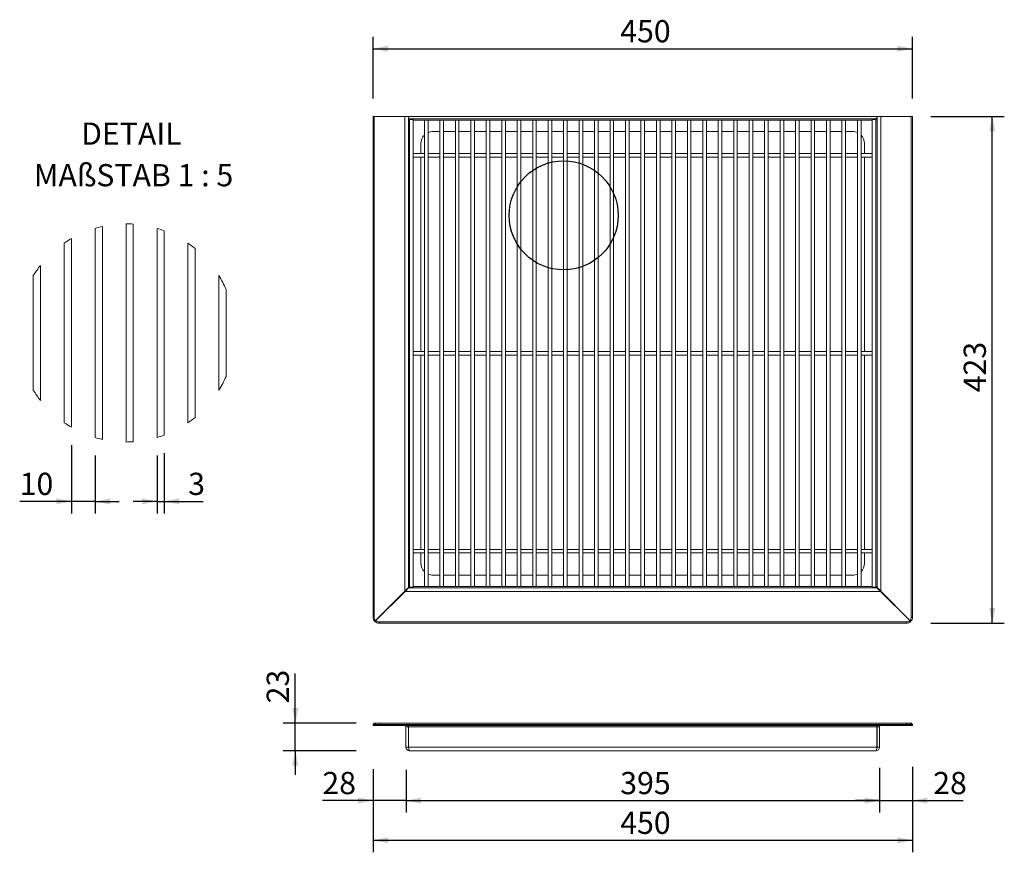
# Model space of a CAD drawing. Units: millimetres. Extents: x 39 to 861, y 5 to 700.
import ezdxf

# ---------------------------------------------------------------- set-up
doc = ezdxf.new("R2010")
doc.units = ezdxf.units.MM
doc.header["$LTSCALE"] = 10
doc.layers.add('BESCHRIFTUNG', color=7, linetype='Continuous')
doc.styles.add('SLDTEXTSTYLE0', font='TXT', dxfattribs={"width": 0.7})
doc.styles.add('SLDTEXTSTYLE1', font='TXT', dxfattribs={"width": 0.653846})
doc.dimstyles.new('SLDDIMSTYLE0', dxfattribs={"dimtxt": 18.520833, "dimasz": 12.5, "dimexe": 0, "dimexo": 0.0625, "dimgap": 4.630208, "dimtad": 1, "dimdec": 0, "dimrnd": 1e-09, "dimzin": 12, "dimdsep": 46, "dimtxsty": 'SLDTEXTSTYLE0', "dimsah": 1, "dimcen": 0.09, "dimadec": 0, "dimazin": 3, "dimtfac": 1, "dimtdec": 0, "dimtofl": 0, "dimtmove": 0, "dimatfit": 3, "dimfxl": 0, "dimfrac": 2, "dimtolj": 1, "dimtzin": 12, "dimarcsym": 0})
doc.dimstyles.new('SLDDIMSTYLE1', dxfattribs={"dimtxt": 18.520833, "dimasz": 12.5, "dimexe": 0, "dimexo": 0.0625, "dimgap": 4.630208, "dimtad": 1, "dimrnd": 1e-09, "dimzin": 12, "dimdsep": 46, "dimtxsty": 'SLDTEXTSTYLE0', "dimsah": 1, "dimcen": 0.09, "dimadec": 0, "dimazin": 3, "dimtfac": 1, "dimtofl": 0, "dimtmove": 0, "dimatfit": 3, "dimfxl": 0, "dimfrac": 2, "dimtolj": 1, "dimtzin": 12, "dimarcsym": 0})
doc.dimstyles.new('SLDDIMSTYLE2', dxfattribs={"dimtxt": 18.520833, "dimasz": 12.5, "dimexe": 0, "dimexo": 0.0625, "dimgap": 4.630208, "dimtad": 1, "dimdec": 0, "dimrnd": 1e-09, "dimzin": 12, "dimdsep": 46, "dimtxsty": 'SLDTEXTSTYLE0', "dimsah": 1, "dimcen": 0.09, "dimadec": 0, "dimazin": 3, "dimtfac": 1, "dimtdec": 0, "dimtmove": 0, "dimatfit": 0, "dimfxl": 0, "dimfrac": 2, "dimtolj": 1, "dimtzin": 12, "dimarcsym": 0})
doc.dimstyles.new('SLDDIMSTYLE3', dxfattribs={"dimtxt": 18.520833, "dimasz": 12.5, "dimexe": 0, "dimexo": 0.0625, "dimgap": 4.630208, "dimtad": 1, "dimrnd": 1e-09, "dimzin": 12, "dimdsep": 46, "dimtxsty": 'SLDTEXTSTYLE0', "dimsah": 1, "dimcen": 0.09, "dimadec": 0, "dimazin": 3, "dimtfac": 1, "dimtmove": 0, "dimatfit": 0, "dimfxl": 0, "dimfrac": 2, "dimtolj": 1, "dimtzin": 12, "dimarcsym": 0})
doc.dimstyles.new('SLDDIMSTYLE4', dxfattribs={"dimtxt": 18.520833, "dimasz": 12.5, "dimexe": 0, "dimexo": 0.0625, "dimgap": 4.630208, "dimtad": 1, "dimdec": 0, "dimlfac": 0.5, "dimrnd": 1e-09, "dimzin": 12, "dimdsep": 46, "dimtxsty": 'SLDTEXTSTYLE0', "dimsah": 1, "dimcen": 0.09, "dimadec": 0, "dimazin": 3, "dimtfac": 1, "dimtdec": 0, "dimtmove": 0, "dimatfit": 0, "dimfxl": 0, "dimfrac": 2, "dimtolj": 1, "dimtzin": 12, "dimarcsym": 0})

# ---------------------------------------------------------------- blocks, each defined once
blk = doc.blocks.new('_D')
at = {"layer": 'BESCHRIFTUNG'}
for p, q in [((799.46, 618.99), (860.7, 618.99)), ((850.7, 196.49), (850.7, 618.99)), ((799.46, 196.49), (860.7, 196.49))]:
    blk.add_line(p, q, dxfattribs=at)
for points in [[(850.7, 618.99), (848.2, 606.49), (853.2, 606.49)], [(850.7, 196.49), (853.2, 208.99), (848.2, 208.99)]]:
    blk.add_solid(points, dxfattribs=at)
at = {"layer": 'BESCHRIFTUNG', "insert": (826.82, 388.96), "char_height": 18.521, "attachment_point": 1, "rotation": 90, "style": 'SLDTEXTSTYLE0'}
blk.add_mtext('423', dxfattribs=at)
blk = doc.blocks.new('_D_1')
at = {"layer": 'BESCHRIFTUNG'}
for p, q in [((334.08, 633.99), (334.08, 685.49)), ((784.08, 633.99), (784.08, 685.49)), ((334.08, 675.49), (784.08, 675.49))]:
    blk.add_line(p, q, dxfattribs=at)
for points in [[(334.08, 675.49), (346.58, 672.99), (346.58, 677.99)], [(784.08, 675.49), (771.58, 677.99), (771.58, 672.99)]]:
    blk.add_solid(points, dxfattribs=at)
at = {"layer": 'BESCHRIFTUNG', "insert": (540.3, 699.36), "char_height": 18.521, "attachment_point": 1, "style": 'SLDTEXTSTYLE0'}
blk.add_mtext('450', dxfattribs=at)
blk = doc.blocks.new('_D_2')
at = {"layer": 'BESCHRIFTUNG'}
for p, q in [((334.08, 74.58), (334.08, 38.51)), ((361.58, 72.94), (361.58, 38.51)), ((334.08, 48.51), (291.82, 48.51)), ((361.58, 48.51), (334.08, 48.51)), ((361.58, 48.51), (381.58, 48.51))]:
    blk.add_line(p, q, dxfattribs=at)
for points in [[(334.08, 48.51), (321.58, 51.01), (321.58, 46.01)], [(361.58, 48.51), (374.08, 46.01), (374.08, 51.01)]]:
    blk.add_solid(points, dxfattribs=at)
at = {"layer": 'BESCHRIFTUNG', "insert": (291.82, 72.38), "char_height": 18.521, "attachment_point": 1, "style": 'SLDTEXTSTYLE0'}
blk.add_mtext('28', dxfattribs=at)
blk = doc.blocks.new('_D_3')
at = {"layer": 'BESCHRIFTUNG'}
for p, q in [((269.24, 113.07), (269.24, 154.61)), ((320.08, 113.07), (259.24, 113.07)), ((269.24, 90.07), (269.24, 113.07)), ((319.96, 90.07), (259.24, 90.07)), ((269.24, 90.07), (269.24, 70.07))]:
    blk.add_line(p, q, dxfattribs=at)
for points in [[(269.24, 113.07), (271.74, 125.57), (266.74, 125.57)], [(269.24, 90.07), (266.74, 77.57), (271.74, 77.57)]]:
    blk.add_solid(points, dxfattribs=at)
at = {"layer": 'BESCHRIFTUNG', "insert": (245.36, 129.57), "char_height": 18.521, "attachment_point": 1, "rotation": 90, "style": 'SLDTEXTSTYLE0'}
blk.add_mtext('23', dxfattribs=at)
blk = doc.blocks.new('_D_4')
at = {"layer": 'BESCHRIFTUNG'}
for p, q in [((361.58, 74.17), (361.58, 38.51)), ((756.58, 75.68), (756.58, 38.51)), ((361.58, 48.51), (756.58, 48.51))]:
    blk.add_line(p, q, dxfattribs=at)
for points in [[(361.58, 48.51), (374.08, 46.01), (374.08, 51.01)], [(756.58, 48.51), (744.08, 51.01), (744.08, 46.01)]]:
    blk.add_solid(points, dxfattribs=at)
at = {"layer": 'BESCHRIFTUNG', "insert": (540.3, 72.38), "char_height": 18.521, "attachment_point": 1, "style": 'SLDTEXTSTYLE0'}
blk.add_mtext('395', dxfattribs=at)
blk = doc.blocks.new('_D_5')
at = {"layer": 'BESCHRIFTUNG'}
for p, q in [((784.08, 76.04), (784.08, 38.51)), ((756.58, 71.67), (756.58, 38.51)), ((756.58, 48.51), (736.58, 48.51)), ((756.58, 48.51), (784.08, 48.51)), ((784.08, 48.51), (826.42, 48.51))]:
    blk.add_line(p, q, dxfattribs=at)
for points in [[(756.58, 48.51), (744.08, 51.01), (744.08, 46.01)], [(784.08, 48.51), (796.58, 46.01), (796.58, 51.01)]]:
    blk.add_solid(points, dxfattribs=at)
at = {"layer": 'BESCHRIFTUNG', "insert": (801.38, 72.38), "char_height": 18.521, "attachment_point": 1, "style": 'SLDTEXTSTYLE0'}
blk.add_mtext('28', dxfattribs=at)
blk = doc.blocks.new('_D_6')
at = {"layer": 'BESCHRIFTUNG'}
for p, q in [((784.08, 76.77), (784.08, 5.37)), ((334.08, 71.71), (334.08, 5.37)), ((334.08, 15.37), (784.08, 15.37))]:
    blk.add_line(p, q, dxfattribs=at)
for points in [[(334.08, 15.37), (346.58, 12.87), (346.58, 17.87)], [(784.08, 15.37), (771.58, 17.87), (771.58, 12.87)]]:
    blk.add_solid(points, dxfattribs=at)
at = {"layer": 'BESCHRIFTUNG', "insert": (540.3, 39.25), "char_height": 18.521, "attachment_point": 1, "style": 'SLDTEXTSTYLE0'}
blk.add_mtext('450', dxfattribs=at)
blk = doc.blocks.new('_D_7')
at = {"layer": 'BESCHRIFTUNG'}
for p, q in [((82.49, 344.78), (82.49, 288.02)), ((102.29, 336.26), (102.29, 288.02)), ((82.49, 298.02), (39.31, 298.02)), ((102.29, 298.02), (82.49, 298.02)), ((102.29, 298.02), (122.29, 298.02))]:
    blk.add_line(p, q, dxfattribs=at)
for points in [[(82.49, 298.02), (69.99, 300.52), (69.99, 295.52)], [(102.29, 298.02), (114.79, 295.52), (114.79, 300.52)]]:
    blk.add_solid(points, dxfattribs=at)
at = {"layer": 'BESCHRIFTUNG', "insert": (39.31, 321.89), "char_height": 18.521, "attachment_point": 1, "style": 'SLDTEXTSTYLE0'}
blk.add_mtext('10', dxfattribs=at)
blk = doc.blocks.new('_D_8')
at = {"layer": 'BESCHRIFTUNG'}
for p, q in [((159.89, 338.27), (159.89, 288.02)), ((153.89, 336.26), (153.89, 288.02)), ((153.89, 298.02), (133.89, 298.02)), ((153.89, 298.02), (159.89, 298.02)), ((159.89, 298.02), (192.39, 298.02))]:
    blk.add_line(p, q, dxfattribs=at)
for points in [[(153.89, 298.02), (141.39, 300.52), (141.39, 295.52)], [(159.89, 298.02), (172.39, 295.52), (172.39, 300.52)]]:
    blk.add_solid(points, dxfattribs=at)
at = {"layer": 'BESCHRIFTUNG', "insert": (179.87, 321.89), "char_height": 18.52, "attachment_point": 1, "style": 'SLDTEXTSTYLE0'}
blk.add_mtext('3', dxfattribs=at)
blk = doc.blocks.new('SW_NOTE_0')
at = {"layer": 'BESCHRIFTUNG', "color": 0, "attachment_point": 2}
for s, insert, char_height, style in [('DETAIL', (34.73, 23.87), 18.521, 'SLDTEXTSTYLE0'), ('MAßSTAB 1 : 5', (36.52, -10.82), 18.5208, 'SLDTEXTSTYLE1')]:
    blk.add_mtext(s, dxfattribs=dict(at, insert=insert, char_height=char_height, style=style))

msp = doc.modelspace()

# ---------------------------------------------------------------- linework, layer by layer
at = {"color": 7, "linetype": 'Continuous', "lineweight": 18}
for p, q in [((334.077, 201.493), (334.077, 618.993)), ((334.077, 618.993), (335.077, 618.993)), ((335.077, 618.993), (335.077, 201.493)), ((360.577, 618.993), (335.077, 618.993)), ((360.577, 618.993), (360.577, 223.17)), ((363.577, 618.993), (360.577, 618.993)), ((363.577, 618.993), (363.577, 226.17)), ((363.777, 618.993), (363.777, 616.993)), ((363.777, 618.993), (754.377, 618.993)), ((363.777, 616.993), (754.377, 616.993)), ((364.577, 616.993), (364.577, 616.493)), ((364.577, 226.493), (364.577, 616.493)), ((367.577, 616.493), (364.577, 616.493)), ((367.577, 226.493), (367.577, 616.493)), ((750.577, 226.493), (750.577, 616.493)), ((753.577, 616.493), (750.577, 616.493)), ((753.577, 616.493), (753.577, 616.993)), ((753.577, 226.493), (753.577, 616.493)), ((754.377, 618.993), (754.377, 616.993)), ((757.577, 618.993), (754.577, 618.993)), ((754.577, 226.17), (754.577, 618.993)), ((757.577, 223.17), (757.577, 618.993)), ((783.077, 618.993), (757.577, 618.993)), ((783.077, 201.493), (783.077, 618.993)), ((783.077, 618.993), (784.077, 618.993)), ((784.077, 618.993), (784.077, 201.493)), ((363.577, 615.993), (364.577, 615.993)), ((379.977, 615.993), (376.977, 615.993)), ((376.977, 226.993), (376.977, 615.993)), ((379.977, 226.993), (379.977, 615.993)), ((392.877, 615.993), (389.877, 615.993)), ((389.877, 226.993), (389.877, 615.993)), ((392.877, 226.993), (392.877, 615.993)), ((402.777, 226.993), (402.777, 615.993)), ((405.777, 615.993), (402.777, 615.993)), ((405.777, 226.993), (405.777, 615.993)), ((415.677, 226.993), (415.677, 615.993)), ((418.677, 615.993), (415.677, 615.993)), ((418.677, 226.993), (418.677, 615.993)), ((431.577, 615.993), (428.577, 615.993)), ((428.577, 226.993), (428.577, 615.993)), ((431.577, 226.993), (431.577, 615.993)), ((441.477, 226.993), (441.477, 615.993)), ((444.477, 615.993), (441.477, 615.993)), ((444.477, 226.993), (444.477, 615.993)), ((454.377, 226.993), (454.377, 615.993)), ((457.377, 615.993), (454.377, 615.993)), ((457.377, 226.993), (457.377, 615.993)), ((470.277, 615.993), (467.277, 615.993)), ((467.277, 226.993), (467.277, 615.993)), ((470.277, 226.993), (470.277, 615.993)), ((480.177, 226.993), (480.177, 615.993)), ((483.177, 615.993), (480.177, 615.993)), ((483.177, 226.993), (483.177, 615.993)), ((493.077, 226.993), (493.077, 615.993)), ((496.077, 615.993), (493.077, 615.993)), ((496.077, 226.993), (496.077, 615.993)), ((508.977, 615.993), (505.977, 615.993)), ((505.977, 226.993), (505.977, 615.993)), ((508.977, 226.993), (508.977, 615.993)), ((518.877, 226.993), (518.877, 615.993)), ((521.877, 615.993), (518.877, 615.993)), ((521.877, 226.993), (521.877, 615.993)), ((534.777, 615.993), (531.777, 615.993)), ((531.777, 226.993), (531.777, 615.993)), ((534.777, 226.993), (534.777, 615.993)), ((544.677, 226.993), (544.677, 615.993)), ((547.677, 615.993), (544.677, 615.993)), ((547.677, 226.993), (547.677, 615.993)), ((557.577, 226.993), (557.577, 615.993)), ((560.577, 615.993), (557.577, 615.993)), ((560.577, 226.993), (560.577, 615.993)), ((570.477, 226.993), (570.477, 615.993)), ((573.477, 615.993), (570.477, 615.993)), ((573.477, 226.993), (573.477, 615.993)), ((583.377, 226.993), (583.377, 615.993)), ((586.377, 615.993), (583.377, 615.993)), ((586.377, 226.993), (586.377, 615.993)), ((596.277, 226.993), (596.277, 615.993)), ((599.277, 615.993), (596.277, 615.993)), ((599.277, 226.993), (599.277, 615.993)), ((609.177, 226.993), (609.177, 615.993)), ((612.177, 615.993), (609.177, 615.993)), ((612.177, 226.993), (612.177, 615.993)), ((625.077, 615.993), (622.077, 615.993)), ((622.077, 226.993), (622.077, 615.993)), ((625.077, 226.993), (625.077, 615.993)), ((634.977, 226.993), (634.977, 615.993)), ((637.977, 615.993), (634.977, 615.993)), ((637.977, 226.993), (637.977, 615.993)), ((650.877, 615.993), (647.877, 615.993)), ((647.877, 226.993), (647.877, 615.993)), ((650.877, 226.993), (650.877, 615.993)), ((660.777, 226.993), (660.777, 615.993)), ((663.777, 615.993), (660.777, 615.993)), ((663.777, 226.993), (663.777, 615.993)), ((673.677, 226.993), (673.677, 615.993)), ((676.677, 615.993), (673.677, 615.993)), ((676.677, 226.993), (676.677, 615.993)), ((686.577, 226.993), (686.577, 615.993)), ((689.577, 615.993), (686.577, 615.993)), ((689.577, 226.993), (689.577, 615.993)), ((699.477, 226.993), (699.477, 615.993)), ((702.477, 615.993), (699.477, 615.993)), ((702.477, 226.993), (702.477, 615.993)), ((712.377, 226.993), (712.377, 615.993)), ((715.377, 615.993), (712.377, 615.993)), ((715.377, 226.993), (715.377, 615.993)), ((725.277, 226.993), (725.277, 615.993)), ((728.277, 615.993), (725.277, 615.993)), ((728.277, 226.993), (728.277, 615.993)), ((738.177, 226.993), (738.177, 615.993)), ((741.177, 615.993), (738.177, 615.993)), ((741.177, 226.993), (741.177, 615.993)), ((753.577, 615.993), (754.577, 615.993)), ((389.877, 606.493), (384.077, 606.493)), ((402.777, 606.493), (392.877, 606.493)), ((415.677, 606.493), (405.777, 606.493)), ((428.577, 606.493), (418.677, 606.493)), ((441.477, 606.493), (431.577, 606.493)), ((454.377, 606.493), (444.477, 606.493)), ((467.277, 606.493), (457.377, 606.493)), ((480.177, 606.493), (470.277, 606.493)), ((493.077, 606.493), (483.177, 606.493)), ((505.977, 606.493), (496.077, 606.493)), ((518.877, 606.493), (508.977, 606.493)), ((531.777, 606.493), (521.877, 606.493)), ((544.677, 606.493), (534.777, 606.493)), ((557.577, 606.493), (547.677, 606.493)), ((570.477, 606.493), (560.577, 606.493)), ((583.377, 606.493), (573.477, 606.493)), ((596.277, 606.493), (586.377, 606.493)), ((609.177, 606.493), (599.277, 606.493)), ((622.077, 606.493), (612.177, 606.493)), ((634.977, 606.493), (625.077, 606.493)), ((647.877, 606.493), (637.977, 606.493)), ((660.777, 606.493), (650.877, 606.493)), ((673.677, 606.493), (663.777, 606.493)), ((686.577, 606.493), (676.677, 606.493)), ((699.477, 606.493), (689.577, 606.493)), ((712.377, 606.493), (702.477, 606.493)), ((725.277, 606.493), (715.377, 606.493)), ((734.077, 606.493), (728.277, 606.493)), ((374.077, 596.493), (374.077, 587.993)), ((744.077, 587.993), (744.077, 596.493)), ((376.977, 587.993), (367.577, 587.993)), ((376.977, 584.993), (367.577, 584.993)), ((374.077, 584.993), (374.077, 422.993)), ((389.877, 587.993), (379.977, 587.993)), ((389.877, 584.993), (379.977, 584.993)), ((402.777, 587.993), (392.877, 587.993)), ((402.777, 584.993), (392.877, 584.993)), ((415.677, 587.993), (405.777, 587.993)), ((415.677, 584.993), (405.777, 584.993)), ((428.577, 587.993), (418.677, 587.993)), ((428.577, 584.993), (418.677, 584.993)), ((441.477, 587.993), (431.577, 587.993)), ((441.477, 584.993), (431.577, 584.993)), ((454.377, 587.993), (444.477, 587.993)), ((454.377, 584.993), (444.477, 584.993)), ((467.277, 587.993), (457.377, 587.993)), ((467.277, 584.993), (457.377, 584.993)), ((480.177, 587.993), (470.277, 587.993)), ((480.177, 584.993), (470.277, 584.993)), ((493.077, 587.993), (483.177, 587.993)), ((493.077, 584.993), (483.177, 584.993)), ((505.977, 587.993), (496.077, 587.993)), ((505.977, 584.993), (496.077, 584.993)), ((518.877, 587.993), (508.977, 587.993)), ((518.877, 584.993), (508.977, 584.993)), ((531.777, 587.993), (521.877, 587.993)), ((531.777, 584.993), (521.877, 584.993)), ((544.677, 587.993), (534.777, 587.993)), ((544.677, 584.993), (534.777, 584.993)), ((557.577, 587.993), (547.677, 587.993)), ((557.577, 584.993), (547.677, 584.993)), ((570.477, 587.993), (560.577, 587.993)), ((570.477, 584.993), (560.577, 584.993)), ((583.377, 587.993), (573.477, 587.993)), ((583.377, 584.993), (573.477, 584.993)), ((596.277, 587.993), (586.377, 587.993)), ((596.277, 584.993), (586.377, 584.993)), ((609.177, 587.993), (599.277, 587.993)), ((609.177, 584.993), (599.277, 584.993)), ((622.077, 587.993), (612.177, 587.993)), ((622.077, 584.993), (612.177, 584.993)), ((634.977, 587.993), (625.077, 587.993)), ((634.977, 584.993), (625.077, 584.993)), ((647.877, 587.993), (637.977, 587.993)), ((647.877, 584.993), (637.977, 584.993)), ((660.777, 587.993), (650.877, 587.993)), ((660.777, 584.993), (650.877, 584.993)), ((673.677, 587.993), (663.777, 587.993)), ((673.677, 584.993), (663.777, 584.993)), ((686.577, 587.993), (676.677, 587.993)), ((686.577, 584.993), (676.677, 584.993)), ((699.477, 587.993), (689.577, 587.993)), ((699.477, 584.993), (689.577, 584.993)), ((712.377, 587.993), (702.477, 587.993)), ((712.377, 584.993), (702.477, 584.993)), ((725.277, 587.993), (715.377, 587.993)), ((725.277, 584.993), (715.377, 584.993)), ((738.177, 587.993), (728.277, 587.993)), ((738.177, 584.993), (728.277, 584.993)), ((750.577, 587.993), (741.177, 587.993)), ((750.577, 584.993), (741.177, 584.993)), ((744.077, 422.993), (744.077, 584.993)), ((102.291, 351.263), (102.291, 525.708)), ((108.291, 349.708), (108.291, 527.263)), ((128.091, 347.527), (128.091, 529.444)), ((134.091, 347.725), (134.091, 529.246)), ((153.891, 351.263), (153.891, 525.708)), ((159.891, 353.267), (159.891, 523.704)), ((76.491, 363.58), (76.491, 513.391)), ((82.491, 359.783), (82.491, 517.188)), ((179.691, 363.58), (179.691, 513.391)), ((185.691, 368.089), (185.691, 508.882)), ((56.691, 382.134), (56.691, 494.837)), ((50.691, 390.708), (50.691, 486.263)), ((205.491, 390.708), (205.491, 486.263)), ((211.491, 402.183), (211.491, 474.788)), ((376.977, 422.993), (367.577, 422.993)), ((376.977, 419.993), (367.577, 419.993)), ((374.077, 419.993), (374.077, 257.993)), ((389.877, 422.993), (379.977, 422.993)), ((389.877, 419.993), (379.977, 419.993)), ((402.777, 422.993), (392.877, 422.993)), ((402.777, 419.993), (392.877, 419.993)), ((415.677, 422.993), (405.777, 422.993)), ((415.677, 419.993), (405.777, 419.993)), ((428.577, 422.993), (418.677, 422.993)), ((428.577, 419.993), (418.677, 419.993)), ((441.477, 422.993), (431.577, 422.993)), ((441.477, 419.993), (431.577, 419.993)), ((454.377, 422.993), (444.477, 422.993)), ((454.377, 419.993), (444.477, 419.993)), ((467.277, 422.993), (457.377, 422.993)), ((467.277, 419.993), (457.377, 419.993)), ((480.177, 422.993), (470.277, 422.993)), ((480.177, 419.993), (470.277, 419.993)), ((493.077, 422.993), (483.177, 422.993)), ((493.077, 419.993), (483.177, 419.993)), ((505.977, 422.993), (496.077, 422.993)), ((505.977, 419.993), (496.077, 419.993)), ((518.877, 422.993), (508.977, 422.993)), ((518.877, 419.993), (508.977, 419.993)), ((531.777, 422.993), (521.877, 422.993)), ((531.777, 419.993), (521.877, 419.993)), ((544.677, 422.993), (534.777, 422.993)), ((544.677, 419.993), (534.777, 419.993)), ((557.577, 422.993), (547.677, 422.993)), ((557.577, 419.993), (547.677, 419.993)), ((570.477, 422.993), (560.577, 422.993)), ((570.477, 419.993), (560.577, 419.993)), ((583.377, 422.993), (573.477, 422.993)), ((583.377, 419.993), (573.477, 419.993)), ((596.277, 422.993), (586.377, 422.993)), ((596.277, 419.993), (586.377, 419.993)), ((609.177, 422.993), (599.277, 422.993)), ((609.177, 419.993), (599.277, 419.993)), ((622.077, 422.993), (612.177, 422.993)), ((622.077, 419.993), (612.177, 419.993)), ((634.977, 422.993), (625.077, 422.993)), ((634.977, 419.993), (625.077, 419.993)), ((647.877, 422.993), (637.977, 422.993)), ((647.877, 419.993), (637.977, 419.993)), ((660.777, 422.993), (650.877, 422.993)), ((660.777, 419.993), (650.877, 419.993)), ((673.677, 422.993), (663.777, 422.993)), ((673.677, 419.993), (663.777, 419.993)), ((686.577, 422.993), (676.677, 422.993)), ((686.577, 419.993), (676.677, 419.993)), ((699.477, 422.993), (689.577, 422.993)), ((699.477, 419.993), (689.577, 419.993)), ((712.377, 422.993), (702.477, 422.993)), ((712.377, 419.993), (702.477, 419.993)), ((725.277, 422.993), (715.377, 422.993)), ((725.277, 419.993), (715.377, 419.993)), ((738.177, 422.993), (728.277, 422.993)), ((738.177, 419.993), (728.277, 419.993)), ((750.577, 422.993), (741.177, 422.993)), ((750.577, 419.993), (741.177, 419.993)), ((744.077, 257.993), (744.077, 419.993)), ((376.977, 257.993), (367.577, 257.993)), ((376.977, 254.993), (367.577, 254.993)), ((374.077, 254.993), (374.077, 246.493)), ((389.877, 257.993), (379.977, 257.993)), ((389.877, 254.993), (379.977, 254.993)), ((402.777, 257.993), (392.877, 257.993)), ((402.777, 254.993), (392.877, 254.993)), ((415.677, 257.993), (405.777, 257.993)), ((415.677, 254.993), (405.777, 254.993)), ((428.577, 257.993), (418.677, 257.993)), ((428.577, 254.993), (418.677, 254.993)), ((441.477, 257.993), (431.577, 257.993)), ((441.477, 254.993), (431.577, 254.993)), ((454.377, 257.993), (444.477, 257.993)), ((454.377, 254.993), (444.477, 254.993)), ((467.277, 257.993), (457.377, 257.993)), ((467.277, 254.993), (457.377, 254.993)), ((480.177, 257.993), (470.277, 257.993)), ((480.177, 254.993), (470.277, 254.993)), ((493.077, 257.993), (483.177, 257.993)), ((493.077, 254.993), (483.177, 254.993)), ((505.977, 257.993), (496.077, 257.993)), ((505.977, 254.993), (496.077, 254.993)), ((518.877, 257.993), (508.977, 257.993)), ((518.877, 254.993), (508.977, 254.993)), ((531.777, 257.993), (521.877, 257.993)), ((531.777, 254.993), (521.877, 254.993)), ((544.677, 257.993), (534.777, 257.993)), ((544.677, 254.993), (534.777, 254.993)), ((557.577, 257.993), (547.677, 257.993)), ((557.577, 254.993), (547.677, 254.993)), ((570.477, 257.993), (560.577, 257.993)), ((570.477, 254.993), (560.577, 254.993)), ((583.377, 257.993), (573.477, 257.993)), ((583.377, 254.993), (573.477, 254.993)), ((596.277, 257.993), (586.377, 257.993)), ((596.277, 254.993), (586.377, 254.993)), ((609.177, 257.993), (599.277, 257.993)), ((609.177, 254.993), (599.277, 254.993)), ((622.077, 257.993), (612.177, 257.993)), ((622.077, 254.993), (612.177, 254.993)), ((634.977, 257.993), (625.077, 257.993)), ((634.977, 254.993), (625.077, 254.993)), ((647.877, 257.993), (637.977, 257.993)), ((647.877, 254.993), (637.977, 254.993)), ((660.777, 257.993), (650.877, 257.993)), ((660.777, 254.993), (650.877, 254.993)), ((673.677, 257.993), (663.777, 257.993)), ((673.677, 254.993), (663.777, 254.993)), ((686.577, 257.993), (676.677, 257.993)), ((686.577, 254.993), (676.677, 254.993)), ((699.477, 257.993), (689.577, 257.993)), ((699.477, 254.993), (689.577, 254.993)), ((712.377, 257.993), (702.477, 257.993)), ((712.377, 254.993), (702.477, 254.993)), ((725.277, 257.993), (715.377, 257.993)), ((725.277, 254.993), (715.377, 254.993)), ((738.177, 257.993), (728.277, 257.993)), ((738.177, 254.993), (728.277, 254.993)), ((750.577, 257.993), (741.177, 257.993)), ((750.577, 254.993), (741.177, 254.993)), ((744.077, 246.493), (744.077, 254.993)), ((384.077, 236.493), (389.877, 236.493)), ((392.877, 236.493), (402.777, 236.493)), ((405.777, 236.493), (415.677, 236.493)), ((418.677, 236.493), (428.577, 236.493)), ((431.577, 236.493), (441.477, 236.493)), ((444.477, 236.493), (454.377, 236.493)), ((457.377, 236.493), (467.277, 236.493)), ((470.277, 236.493), (480.177, 236.493)), ((483.177, 236.493), (493.077, 236.493)), ((496.077, 236.493), (505.977, 236.493)), ((508.977, 236.493), (518.877, 236.493)), ((521.877, 236.493), (531.777, 236.493)), ((534.777, 236.493), (544.677, 236.493)), ((547.677, 236.493), (557.577, 236.493)), ((560.577, 236.493), (570.477, 236.493)), ((573.477, 236.493), (583.377, 236.493)), ((586.377, 236.493), (596.277, 236.493)), ((599.277, 236.493), (609.177, 236.493)), ((612.177, 236.493), (622.077, 236.493)), ((625.077, 236.493), (634.977, 236.493)), ((637.977, 236.493), (647.877, 236.493)), ((650.877, 236.493), (660.777, 236.493)), ((663.777, 236.493), (673.677, 236.493)), ((676.677, 236.493), (686.577, 236.493)), ((689.577, 236.493), (699.477, 236.493)), ((702.477, 236.493), (712.377, 236.493)), ((715.377, 236.493), (725.277, 236.493)), ((728.277, 236.493), (734.077, 236.493)), ((336.162, 198.754), (360.577, 223.17)), ((360.754, 222.993), (336.339, 198.577)), ((360.577, 223.17), (363.577, 226.17)), ((363.754, 225.993), (360.754, 222.993)), ((360.754, 222.993), (757.401, 222.993)), ((364.577, 226.993), (363.577, 226.17)), ((363.754, 225.993), (364.577, 226.993)), ((363.754, 225.993), (754.401, 225.993)), ((367.577, 226.493), (364.577, 226.493)), ((379.977, 226.993), (376.977, 226.993)), ((392.877, 226.993), (389.877, 226.993)), ((405.777, 226.993), (402.777, 226.993)), ((418.677, 226.993), (415.677, 226.993)), ((431.577, 226.993), (428.577, 226.993)), ((444.477, 226.993), (441.477, 226.993)), ((457.377, 226.993), (454.377, 226.993)), ((470.277, 226.993), (467.277, 226.993)), ((483.177, 226.993), (480.177, 226.993)), ((496.077, 226.993), (493.077, 226.993)), ((508.977, 226.993), (505.977, 226.993)), ((521.877, 226.993), (518.877, 226.993)), ((534.777, 226.993), (531.777, 226.993)), ((547.677, 226.993), (544.677, 226.993)), ((560.577, 226.993), (557.577, 226.993)), ((573.477, 226.993), (570.477, 226.993)), ((586.377, 226.993), (583.377, 226.993)), ((599.277, 226.993), (596.277, 226.993)), ((612.177, 226.993), (609.177, 226.993)), ((625.077, 226.993), (622.077, 226.993)), ((637.977, 226.993), (634.977, 226.993)), ((650.877, 226.993), (647.877, 226.993)), ((663.777, 226.993), (660.777, 226.993)), ((676.677, 226.993), (673.677, 226.993)), ((689.577, 226.993), (686.577, 226.993)), ((702.477, 226.993), (699.477, 226.993)), ((715.377, 226.993), (712.377, 226.993)), ((728.277, 226.993), (725.277, 226.993)), ((741.177, 226.993), (738.177, 226.993)), ((753.577, 226.493), (750.577, 226.493)), ((754.577, 226.17), (753.577, 226.993)), ((753.577, 226.993), (754.401, 225.993)), ((757.401, 222.993), (754.401, 225.993)), ((754.577, 226.17), (757.577, 223.17)), ((781.816, 198.577), (757.401, 222.993)), ((757.577, 223.17), (781.993, 198.754)), ((335.077, 201.493), (334.077, 201.493)), ((336.162, 198.754), (335.455, 198.047)), ((335.631, 197.87), (336.339, 198.577)), ((339.077, 196.493), (339.077, 197.493)), ((339.077, 197.493), (779.077, 197.493)), ((779.077, 196.493), (779.077, 197.493)), ((781.816, 198.577), (782.523, 197.87)), ((782.7, 198.047), (781.993, 198.754)), ((784.077, 201.493), (783.077, 201.493)), ((779.077, 196.493), (339.077, 196.493)), ((335.077, 113.07), (334.077, 112.07)), ((335.455, 112.07), (334.077, 112.07)), ((334.077, 111.07), (334.077, 112.07)), ((335.455, 111.07), (334.077, 111.07)), ((335.077, 113.07), (336.162, 113.07)), ((336.162, 113.07), (335.455, 112.07)), ((335.455, 111.07), (335.455, 112.07)), ((335.455, 111.07), (335.631, 111.07)), ((335.631, 112.07), (336.339, 113.07)), ((339.077, 112.07), (335.631, 112.07)), ((335.631, 112.07), (335.631, 111.07)), ((339.077, 111.07), (335.631, 111.07)), ((336.162, 113.07), (336.339, 113.07)), ((336.339, 113.07), (339.077, 113.07)), ((339.077, 112.07), (339.077, 113.07)), ((339.077, 113.07), (779.077, 113.07)), ((339.077, 111.07), (339.077, 112.07)), ((779.077, 112.07), (339.077, 112.07)), ((339.077, 111.07), (779.077, 111.07)), ((361.577, 110.07), (363.577, 110.07)), ((361.577, 93.07), (361.577, 110.07)), ((363.577, 93.07), (363.577, 110.07)), ((363.754, 110.07), (754.401, 110.07)), ((363.754, 110.07), (363.754, 93.07)), ((754.401, 93.07), (754.401, 110.07)), ((756.577, 110.07), (754.577, 110.07)), ((754.577, 110.07), (754.577, 93.07)), ((756.577, 110.07), (756.577, 93.07)), ((779.077, 112.07), (779.077, 113.07)), ((779.077, 113.07), (781.816, 113.07)), ((779.077, 111.07), (779.077, 112.07)), ((782.523, 112.07), (779.077, 112.07)), ((782.523, 111.07), (779.077, 111.07)), ((781.816, 113.07), (782.523, 112.07)), ((781.816, 113.07), (781.993, 113.07)), ((782.7, 112.07), (781.993, 113.07)), ((781.993, 113.07), (783.077, 113.07)), ((782.523, 111.07), (782.523, 112.07)), ((782.523, 111.07), (782.7, 111.07)), ((782.7, 112.07), (782.7, 111.07)), ((784.077, 112.07), (782.7, 112.07)), ((784.077, 111.07), (782.7, 111.07)), ((784.077, 112.07), (783.077, 113.07)), ((784.077, 111.07), (784.077, 112.07)), ((361.577, 93.07), (363.577, 93.07)), ((363.754, 93.07), (754.401, 93.07)), ((756.577, 93.07), (754.577, 93.07)), ((364.577, 90.07), (753.577, 90.07))]:
    msp.add_line(p, q, dxfattribs=at)
at = {"color": 1, "linetype": 'Continuous', "lineweight": 18}
for p, q in [((367.577, 615.993), (376.977, 615.993)), ((379.977, 615.993), (389.877, 615.993)), ((392.877, 615.993), (402.777, 615.993)), ((405.777, 615.993), (415.677, 615.993)), ((418.677, 615.993), (428.577, 615.993)), ((431.577, 615.993), (441.477, 615.993)), ((444.477, 615.993), (454.377, 615.993)), ((457.377, 615.993), (467.277, 615.993)), ((470.277, 615.993), (480.177, 615.993)), ((483.177, 615.993), (493.077, 615.993)), ((496.077, 615.993), (505.977, 615.993)), ((508.977, 615.993), (518.877, 615.993)), ((521.877, 615.993), (531.777, 615.993)), ((534.777, 615.993), (544.677, 615.993)), ((547.677, 615.993), (557.577, 615.993)), ((560.577, 615.993), (570.477, 615.993)), ((573.477, 615.993), (583.377, 615.993)), ((586.377, 615.993), (596.277, 615.993)), ((599.277, 615.993), (609.177, 615.993)), ((612.177, 615.993), (622.077, 615.993)), ((625.077, 615.993), (634.977, 615.993)), ((637.977, 615.993), (647.877, 615.993)), ((650.877, 615.993), (660.777, 615.993)), ((663.777, 615.993), (673.677, 615.993)), ((676.677, 615.993), (686.577, 615.993)), ((689.577, 615.993), (699.477, 615.993)), ((702.477, 615.993), (712.377, 615.993)), ((715.377, 615.993), (725.277, 615.993)), ((728.277, 615.993), (738.177, 615.993)), ((741.177, 615.993), (750.577, 615.993)), ((367.577, 226.993), (376.977, 226.993)), ((379.977, 226.993), (389.877, 226.993)), ((392.877, 226.993), (402.777, 226.993)), ((405.777, 226.993), (415.677, 226.993)), ((418.677, 226.993), (428.577, 226.993)), ((431.577, 226.993), (441.477, 226.993)), ((444.477, 226.993), (454.377, 226.993)), ((457.377, 226.993), (467.277, 226.993)), ((470.277, 226.993), (480.177, 226.993)), ((483.177, 226.993), (493.077, 226.993)), ((496.077, 226.993), (505.977, 226.993)), ((508.977, 226.993), (518.877, 226.993)), ((521.877, 226.993), (531.777, 226.993)), ((534.777, 226.993), (544.677, 226.993)), ((547.677, 226.993), (557.577, 226.993)), ((560.577, 226.993), (570.477, 226.993)), ((573.477, 226.993), (583.377, 226.993)), ((586.377, 226.993), (596.277, 226.993)), ((599.277, 226.993), (609.177, 226.993)), ((612.177, 226.993), (622.077, 226.993)), ((625.077, 226.993), (634.977, 226.993)), ((637.977, 226.993), (647.877, 226.993)), ((650.877, 226.993), (660.777, 226.993)), ((663.777, 226.993), (673.677, 226.993)), ((676.677, 226.993), (686.577, 226.993)), ((689.577, 226.993), (699.477, 226.993)), ((702.477, 226.993), (712.377, 226.993)), ((715.377, 226.993), (725.277, 226.993)), ((728.277, 226.993), (738.177, 226.993)), ((741.177, 226.993), (750.577, 226.993))]:
    msp.add_line(p, q, dxfattribs=at)
at = {"color": 7, "linetype": 'Continuous', "lineweight": 18}
for centre, radius, start, end in [((384.077, 596.493), 10, 135.234915, 180), ((384.077, 596.493), 10, 90, 114.204835), ((734.077, 596.493), 10, 65.795165, 90), ((734.077, 596.493), 10, 0, 44.765085), ((128.087, 438.5), 90.943, 102.572622, 106.478283), ((128.091, 438.5), 90.944, 86.217595, 90.000421), ((128.095, 438.497), 90.946, 69.536392, 73.522477), ((128.091, 438.485), 90.959, 120.0879, 124.561565), ((128.09, 438.485), 90.959, 50.709282, 55.438398), ((128.09, 438.486), 90.958, 141.718196, 148.313805), ((128.09, 438.486), 90.959, 23.522683, 31.686153), ((128.09, 438.486), 90.959, 328.313834, 336.477269), ((128.092, 438.486), 90.96, 211.686209, 218.281697), ((128.092, 438.488), 90.961, 235.438466, 239.912069), ((128.087, 438.49), 90.964, 304.561823, 309.290678), ((128.097, 438.468), 90.94, 286.477507, 290.463879), ((128.089, 438.478), 90.951, 253.521877, 257.427219), ((128.091, 438.474), 90.947, 269.999784, 273.782484), ((384.077, 246.493), 10, 180, 224.765085), ((734.077, 246.493), 10, 315.234915, 0), ((384.077, 246.493), 10, 245.795165, 270), ((734.077, 246.493), 10, 270, 294.204835), ((339.077, 201.493), 5, 180, 223.567456), ((339.077, 201.493), 4, 180, 223.209215), ((339.077, 201.493), 5, 226.432544, 270), ((339.077, 201.493), 4, 226.790785, 270), ((779.077, 201.493), 4, 270, 313.209215), ((779.077, 201.493), 5, 270, 313.567456), ((779.077, 201.493), 4, 316.790785, 0), ((779.077, 201.493), 5, 316.432544, 0), ((360.577, 110.07), 1, 0, 90), ((360.577, 110.07), 3, 0, 6.842015), ((757.577, 110.07), 3, 173.157985, 180), ((757.577, 110.07), 1, 90, 180), ((364.577, 93.07), 3, 180, 270), ((364.577, 93.07), 1, 180, 216.184006), ((753.577, 93.07), 3, 270, 360), ((753.577, 93.07), 1, 323.815994, 360)]:
    msp.add_arc(centre, radius, start, end, dxfattribs=at)
for centre, major_axis, ratio, start_param, end_param in [((360.754, 110.07), (3, 0), 0.3333333, 0, 1.5707963), ((757.401, 110.07), (3, 0), 0.3333333, 1.5707963, 3.1415927), ((364.577, 93.07), (0, 3), 0.2744078, 1.5707963, 3.1415927), ((753.577, 93.07), (0, 3), 0.2744078, 3.1415927, 4.712389)]:
    msp.add_ellipse(centre, major_axis=major_axis, ratio=ratio, start_param=start_param, end_param=end_param, dxfattribs=at)
at = {"layer": 'BESCHRIFTUNG'}
msp.add_circle((493.077, 536.493), 45.479, dxfattribs=at)

# ---------------------------------------------------------------- block references
msp.add_blockref('SW_NOTE_0', (97.771, 590.093), dxfattribs=at)

# ---------------------------------------------------------------- dimensions: what is measured, and where the dimension line sits
for base, p1, p2, angle, dimstyle, picture, middle in [((784.077, 675.49), (334.077, 618.993), (784.077, 618.993), 0, 'SLDDIMSTYLE1', '_D_1', (559.077, 675.49)), ((850.698204725, 618.99273158), (779.07744519, 196.49273158), (754.37744519, 618.99273158), 90, 'SLDDIMSTYLE0', '_D', (850.698204725, 407.74273158)), ((269.237, 113.07), (364.577, 90.07), (335.077, 113.07), 90, 'SLDDIMSTYLE3', '_D_3', (269.237, 142.093)), ((334.07744519, 48.506326539), (361.57744519, 93.070092397), (334.07744519, 111.070092397), 0, 'SLDDIMSTYLE2', '_D_2', (304.335759682, 48.506326539)), ((784.077, 15.373), (334.077, 111.07), (784.077, 111.07), 0, 'SLDDIMSTYLE1', '_D_6', (559.077, 15.373)), ((756.577, 48.506), (361.577, 93.07), (756.577, 93.07), 0, 'SLDDIMSTYLE1', '_D_4', (559.077, 48.506))]:
    dim = msp.add_linear_dim(base=base, p1=p1, p2=p2, angle=angle, dimstyle=dimstyle, dxfattribs=at)
    dim.commit()
    dim.dimension.update_dxf_attribs({"geometry": picture, "text_midpoint": middle, "dimtype": 160})
for base, p1, p2, dimstyle, picture, middle in [((82.491, 298.018), (102.291, 351.263), (82.491, 359.783), 'SLDDIMSTYLE4', '_D_7', (51.833, 298.018)), ((159.891, 298.018), (153.891, 351.263), (159.891, 353.267), 'SLDDIMSTYLE4', '_D_8', (186.131, 298.018)), ((784.07744519, 48.506326539), (756.57744519, 93.070092397), (784.07744519, 111.070092397), 'SLDDIMSTYLE2', '_D_5', (813.901086299, 48.506326539))]:
    dim = msp.add_linear_dim(base=base, p1=p1, p2=p2, dimstyle=dimstyle, dxfattribs=at)
    dim.commit()
    dim.dimension.update_dxf_attribs({"geometry": picture, "text_midpoint": middle, "dimtype": 160})

doc.saveas('drawing.dxf')
